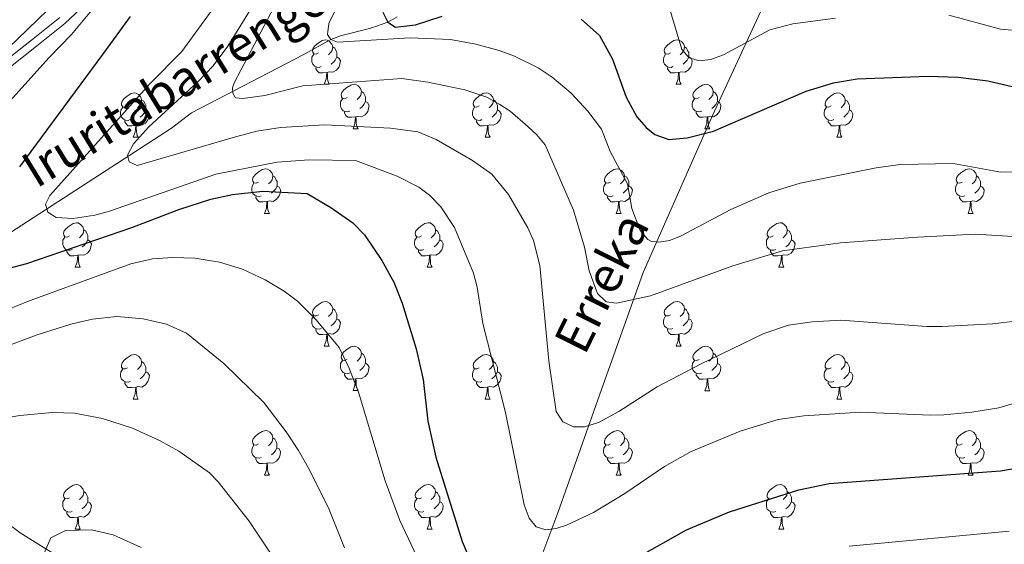
# Model space of a CAD drawing. Units: metres. Extents: x 622857 to 627366, y 4770785 to 4773837.
# Drawn here: x 623939 to 624161, y 4773094 to 4773212 of the extents above; entities that cross this region are included whole.
import ezdxf

# ---------------------------------------------------------------- set-up
doc = ezdxf.new("R2010")
doc.units = ezdxf.units.M
doc.header["$MEASUREMENT"] = 0
doc.linetypes.add('DGN Style 3', pattern=[1147.6976, 819.784, -327.9136])
for name, color, linetype, lineweight in [('Nivel 11', 7, 'Continuous', 0), ('Nivel 21', 7, 'Continuous', 0), ('Nivel 36', 7, 'Continuous', 0), ('Nivel 4', 7, 'Continuous', 0), ('Nivel 43', 7, 'Continuous', 0), ('Nivel 5', 7, 'Continuous', 0), ('Nivel 61', 7, 'Continuous', 0), ('Nivel 63', 7, 'Continuous', 0)]:
    doc.layers.add(name, color=color, linetype=linetype, lineweight=lineweight)
doc.styles.add('Style-timesi', font='timesi.shx', dxfattribs={"bigfont": 'timesibig.shx'})

msp = doc.modelspace()

# ---------------------------------------------------------------- linework, layer by layer
at = {"layer": 'Nivel 11', "color": 142, "linetype": 'DGN Style 3', "lineweight": 13}
for points in [[(624131.62, 4773246.2, 633.01), (624116.33, 4773232.76, 637.8), (624108, 4773217.66, 642.55), (624095.51, 4773190.59, 648.92), (624079.89, 4773155.2, 657.82), (624069.99, 4773127.6, 664.89), (624060.63, 4773101.06, 670), (624051.77, 4773077.63, 675.47), (624048.65, 4773062.53, 679), (624043.45, 4773041.19, 684.39), (624033.03, 4773012.56, 690.04), (624025.74, 4772990.69, 694.93), (624012.21, 4772965.71, 701.96), (624000.78, 4772950.81, 709.17), (623989.85, 4772940.4, 713.54), (623975.79, 4772925.29, 720.08), (623961.74, 4772913.84, 726.32)], [(623929.68, 4773159.33, 674.7), (623973.55, 4773187.73, 661.96), (623978, 4773191.22, 661.64), (624003.23, 4773204.29, 656.75), (624009.44, 4773207.71, 655), (624011.64, 4773208.53, 654.25), (624018.43, 4773210.24, 651.46), (624022.28, 4773211.65, 650), (624024.37, 4773212.83, 649.3)]]:
    msp.add_polyline3d(points, dxfattribs=at)
at = {"layer": 'Nivel 21', "color": 250, "linetype": 'Continuous', "lineweight": 0}
for points in [[(623934.19, 4773199.2, 682.73), (623943.05, 4773206.2, 682.2), (623949.48, 4773211.31, 681.07), (623958.02, 4773219.41, 679.12)], [(623951.35, 4773089.1, 695.26), (623939.37, 4773096.55, 693.65), (623932.11, 4773102.05, 691.84)]]:
    msp.add_polyline3d(points, dxfattribs=at)
at = {"layer": 'Nivel 21', "color": 250, "linetype": 'DGN Style 3', "lineweight": 0}
msp.add_polyline3d([(623933.04, 4773200.52, 682.73), (623941.96, 4773207.57, 682.2), (623948.33, 4773212.64, 681.07)], dxfattribs=at)
at = {"layer": 'Nivel 36', "color": 92, "linetype": 'Continuous', "lineweight": 0}
for p, q in [((624007.97, 4773197.61), (624009.1, 4773197.61)), ((624087.3, 4773197.61), (624088.43, 4773197.61)), ((624014.45, 4773187.58), (624015.57, 4773187.58)), ((624093.77, 4773187.58), (624094.9, 4773187.58)), ((623964.89, 4773185.67), (623966.02, 4773185.67)), ((624044.22, 4773185.67), (624045.35, 4773185.67)), ((624123.55, 4773185.67), (624124.67, 4773185.67)), ((623994.47, 4773168.53), (623995.59, 4773168.53)), ((624073.8, 4773168.53), (624074.92, 4773168.53)), ((624153.12, 4773168.53), (624154.25, 4773168.53)), ((623951.83, 4773156.39), (623952.96, 4773156.39)), ((624031.16, 4773156.39), (624032.29, 4773156.39)), ((624110.49, 4773156.39), (624111.61, 4773156.39)), ((624007.97, 4773138.62), (624009.1, 4773138.62)), ((624087.3, 4773138.62), (624088.42, 4773138.62)), ((624014.45, 4773128.59), (624015.57, 4773128.59)), ((624093.77, 4773128.58), (624094.9, 4773128.58)), ((623964.89, 4773126.68), (623966.02, 4773126.68)), ((624044.22, 4773126.68), (624045.34, 4773126.68)), ((624123.55, 4773126.68), (624124.67, 4773126.68)), ((623994.47, 4773109.54), (623995.59, 4773109.54)), ((624073.8, 4773109.54), (624074.92, 4773109.54)), ((624153.12, 4773109.54), (624154.25, 4773109.54)), ((623951.83, 4773097.4), (623952.96, 4773097.4)), ((624031.16, 4773097.4), (624032.29, 4773097.4)), ((624110.49, 4773097.4), (624111.61, 4773097.4))]:
    msp.add_line(p, q, dxfattribs=at)
at = {"layer": 'Nivel 36', "color": 92, "linetype": 'Continuous', "lineweight": 0, "flags": 128}
for points in [[(624006.67, 4773204.67), (624006.14, 4773204.41), (624005.61, 4773204.46), (624005.35, 4773204.83), (624005.29, 4773205.26), (624005.45, 4773205.78), (624005.93, 4773206.37), (624006.57, 4773206.9), (624007.47, 4773207.49), (624008.21, 4773207.65), (624008.64, 4773207.59), (624009.17, 4773207.28), (624009.7, 4773206.69), (624009.86, 4773206.05), (624009.75, 4773205.2), (624009.32, 4773204.67), (624008.9, 4773204.25)], [(624086, 4773204.67), (624085.47, 4773204.41), (624084.94, 4773204.46), (624084.67, 4773204.83), (624084.62, 4773205.26), (624084.78, 4773205.78), (624085.26, 4773206.37), (624085.89, 4773206.9), (624086.79, 4773207.49), (624087.54, 4773207.65), (624087.97, 4773207.59), (624088.49, 4773207.28), (624089.03, 4773206.69), (624089.19, 4773206.05), (624089.07, 4773205.2), (624088.65, 4773204.67), (624088.23, 4773204.25)], [(624007.26, 4773201.59), (624006.83, 4773201.43), (624006.25, 4773201.49), (624005.77, 4773201.7), (624005.35, 4773202.13), (624005.13, 4773202.71), (624005.13, 4773203.13), (624005.19, 4773203.72), (624005.61, 4773204.41)], [(624009.86, 4773206.05), (624010.33, 4773205.74), (624010.65, 4773205.1), (624010.81, 4773204.78), (624010.81, 4773204.2), (624010.81, 4773203.77), (624010.44, 4773203.08), (624010.02, 4773202.6), (624009.54, 4773202.18)], [(624086.59, 4773201.59), (624086.16, 4773201.43), (624085.57, 4773201.49), (624085.1, 4773201.7), (624084.67, 4773202.13), (624084.46, 4773202.71), (624084.46, 4773203.13), (624084.51, 4773203.72), (624084.94, 4773204.41)], [(624089.19, 4773206.05), (624089.66, 4773205.74), (624089.97, 4773205.1), (624090.13, 4773204.78), (624090.13, 4773204.2), (624090.13, 4773203.77), (624089.77, 4773203.08), (624089.35, 4773202.6), (624088.87, 4773202.18)], [(624010.81, 4773203.77), (624011.26, 4773203.52), (624011.61, 4773202.91), (624011.5, 4773202.18), (624011.29, 4773201.54), (624010.7, 4773200.8), (624009.91, 4773200.32), (624009.06, 4773200.43), (624008.63, 4773200.3)], [(624090.13, 4773203.77), (624090.59, 4773203.52), (624090.93, 4773202.91), (624090.83, 4773202.18), (624090.61, 4773201.54), (624090.03, 4773200.8), (624089.23, 4773200.32), (624088.39, 4773200.43), (624087.95, 4773200.3)], [(624008.52, 4773200.3), (624007.63, 4773200.21), (624006.78, 4773200.21), (624006.36, 4773200.64), (624006.04, 4773201.12), (624006.04, 4773201.43)], [(624007.97, 4773197.61), (624008.41, 4773198.77), (624008.52, 4773200.3), (624008.63, 4773200.3), (624008.66, 4773199.71), (624008.7, 4773199.03), (624008.77, 4773198.41), (624008.88, 4773198.01), (624009.1, 4773197.61)], [(624087.85, 4773200.3), (624086.95, 4773200.21), (624086.11, 4773200.21), (624085.69, 4773200.64), (624085.37, 4773201.12), (624085.37, 4773201.43)], [(624087.3, 4773197.61), (624087.73, 4773198.77), (624087.85, 4773200.3), (624087.95, 4773200.3), (624087.99, 4773199.71), (624088.03, 4773199.03), (624088.09, 4773198.41), (624088.21, 4773198.01), (624088.43, 4773197.61)], [(624013.15, 4773194.64), (624012.62, 4773194.37), (624012.09, 4773194.43), (624011.82, 4773194.8), (624011.77, 4773195.22), (624011.93, 4773195.74), (624012.41, 4773196.34), (624013.04, 4773196.87), (624013.94, 4773197.45), (624014.69, 4773197.61), (624015.11, 4773197.56), (624015.64, 4773197.24), (624016.17, 4773196.66), (624016.33, 4773196.02), (624016.22, 4773195.17), (624015.8, 4773194.64), (624015.38, 4773194.21)], [(624092.47, 4773194.64), (624091.95, 4773194.37), (624091.41, 4773194.43), (624091.15, 4773194.8), (624091.09, 4773195.22), (624091.25, 4773195.74), (624091.73, 4773196.34), (624092.37, 4773196.87), (624093.27, 4773197.45), (624094.01, 4773197.61), (624094.44, 4773197.56), (624094.97, 4773197.24), (624095.5, 4773196.66), (624095.66, 4773196.02), (624095.55, 4773195.17), (624095.13, 4773194.64), (624094.71, 4773194.21)], [(623963.59, 4773192.73), (623963.06, 4773192.47), (623962.53, 4773192.52), (623962.27, 4773192.89), (623962.21, 4773193.32), (623962.37, 4773193.84), (623962.85, 4773194.43), (623963.49, 4773194.96), (623964.39, 4773195.55), (623965.13, 4773195.71), (623965.56, 4773195.65), (623966.09, 4773195.34), (623966.62, 4773194.75), (623966.78, 4773194.11), (623966.67, 4773193.26), (623966.24, 4773192.73), (623965.82, 4773192.31)], [(624016.33, 4773196.02), (624016.81, 4773195.7), (624017.12, 4773195.06), (624017.28, 4773194.74), (624017.28, 4773194.16), (624017.28, 4773193.74), (624016.91, 4773193.05), (624016.49, 4773192.57), (624016.01, 4773192.15)], [(624042.92, 4773192.73), (624042.39, 4773192.47), (624041.86, 4773192.52), (624041.59, 4773192.89), (624041.54, 4773193.32), (624041.7, 4773193.84), (624042.18, 4773194.43), (624042.81, 4773194.96), (624043.71, 4773195.55), (624044.46, 4773195.71), (624044.89, 4773195.65), (624045.41, 4773195.34), (624045.95, 4773194.75), (624046.11, 4773194.11), (624045.99, 4773193.26), (624045.57, 4773192.73), (624045.15, 4773192.31)], [(624095.66, 4773196.02), (624096.13, 4773195.7), (624096.45, 4773195.06), (624096.61, 4773194.74), (624096.61, 4773194.16), (624096.61, 4773193.74), (624096.24, 4773193.05), (624095.82, 4773192.57), (624095.34, 4773192.15)], [(624122.25, 4773192.73), (624121.72, 4773192.47), (624121.19, 4773192.52), (624120.92, 4773192.89), (624120.87, 4773193.32), (624121.03, 4773193.84), (624121.51, 4773194.43), (624122.14, 4773194.96), (624123.04, 4773195.55), (624123.79, 4773195.71), (624124.21, 4773195.65), (624124.74, 4773195.34), (624125.27, 4773194.75), (624125.43, 4773194.11), (624125.32, 4773193.26), (624124.9, 4773192.73), (624124.48, 4773192.31)], [(623966.78, 4773194.11), (623967.25, 4773193.8), (623967.57, 4773193.16), (623967.73, 4773192.84), (623967.73, 4773192.26), (623967.73, 4773191.83), (623967.36, 4773191.14), (623966.94, 4773190.66), (623966.46, 4773190.24)], [(624013.73, 4773191.56), (624013.31, 4773191.4), (624012.72, 4773191.46), (624012.25, 4773191.67), (624011.82, 4773192.09), (624011.61, 4773192.68), (624011.61, 4773193.1), (624011.66, 4773193.68), (624012.09, 4773194.37)], [(624017.28, 4773193.74), (624017.74, 4773193.49), (624018.08, 4773192.87), (624017.97, 4773192.15), (624017.76, 4773191.51), (624017.18, 4773190.77), (624016.38, 4773190.29), (624015.53, 4773190.39), (624015.1, 4773190.26)], [(624046.11, 4773194.11), (624046.58, 4773193.8), (624046.89, 4773193.16), (624047.05, 4773192.84), (624047.05, 4773192.26), (624047.05, 4773191.83), (624046.69, 4773191.14), (624046.27, 4773190.66), (624045.79, 4773190.24)], [(624093.06, 4773191.56), (624092.63, 4773191.4), (624092.05, 4773191.46), (624091.57, 4773191.67), (624091.15, 4773192.09), (624090.93, 4773192.68), (624090.93, 4773193.1), (624090.99, 4773193.68), (624091.41, 4773194.37)], [(624096.61, 4773193.74), (624097.07, 4773193.49), (624097.41, 4773192.87), (624097.3, 4773192.15), (624097.09, 4773191.51), (624096.51, 4773190.77), (624095.71, 4773190.29), (624094.86, 4773190.39), (624094.43, 4773190.26)], [(624125.43, 4773194.11), (624125.91, 4773193.8), (624126.22, 4773193.16), (624126.38, 4773192.84), (624126.38, 4773192.26), (624126.38, 4773191.83), (624126.01, 4773191.14), (624125.59, 4773190.66), (624125.11, 4773190.24)], [(623964.18, 4773189.65), (623963.75, 4773189.49), (623963.17, 4773189.55), (623962.69, 4773189.76), (623962.27, 4773190.19), (623962.05, 4773190.77), (623962.05, 4773191.19), (623962.11, 4773191.78), (623962.53, 4773192.47)], [(623967.73, 4773191.83), (623968.18, 4773191.58), (623968.53, 4773190.97), (623968.42, 4773190.24), (623968.21, 4773189.6), (623967.62, 4773188.86), (623966.83, 4773188.38), (623965.98, 4773188.49), (623965.55, 4773188.36)], [(624014.99, 4773190.26), (624014.1, 4773190.18), (624013.26, 4773190.18), (624012.83, 4773190.61), (624012.51, 4773191.08), (624012.51, 4773191.4)], [(624043.51, 4773189.65), (624043.08, 4773189.49), (624042.49, 4773189.55), (624042.02, 4773189.76), (624041.59, 4773190.19), (624041.38, 4773190.77), (624041.38, 4773191.19), (624041.43, 4773191.78), (624041.86, 4773192.47)], [(624047.05, 4773191.83), (624047.51, 4773191.58), (624047.85, 4773190.97), (624047.75, 4773190.24), (624047.53, 4773189.6), (624046.95, 4773188.86), (624046.15, 4773188.38), (624045.31, 4773188.49), (624044.87, 4773188.36)], [(624094.32, 4773190.26), (624093.43, 4773190.18), (624092.59, 4773190.18), (624092.16, 4773190.61), (624091.84, 4773191.08), (624091.84, 4773191.4)], [(624122.83, 4773189.65), (624122.41, 4773189.49), (624121.82, 4773189.55), (624121.35, 4773189.76), (624120.92, 4773190.19), (624120.71, 4773190.77), (624120.71, 4773191.19), (624120.76, 4773191.78), (624121.19, 4773192.47)], [(624126.38, 4773191.83), (624126.84, 4773191.58), (624127.18, 4773190.97), (624127.07, 4773190.24), (624126.86, 4773189.6), (624126.28, 4773188.86), (624125.48, 4773188.38), (624124.63, 4773188.49), (624124.2, 4773188.36)], [(623965.44, 4773188.36), (623964.55, 4773188.27), (623963.7, 4773188.27), (623963.28, 4773188.7), (623962.96, 4773189.18), (623962.96, 4773189.49)], [(624014.45, 4773187.58), (624014.88, 4773188.74), (624014.99, 4773190.26), (624015.1, 4773190.26), (624015.14, 4773189.68), (624015.17, 4773188.99), (624015.24, 4773188.38), (624015.36, 4773187.98), (624015.57, 4773187.58)], [(624044.77, 4773188.36), (624043.87, 4773188.27), (624043.03, 4773188.27), (624042.61, 4773188.7), (624042.29, 4773189.18), (624042.29, 4773189.49)], [(624093.77, 4773187.58), (624094.21, 4773188.74), (624094.32, 4773190.26), (624094.43, 4773190.26), (624094.47, 4773189.68), (624094.5, 4773188.99), (624094.57, 4773188.38), (624094.69, 4773187.98), (624094.9, 4773187.58)], [(624124.09, 4773188.36), (624123.2, 4773188.27), (624122.36, 4773188.27), (624121.93, 4773188.7), (624121.61, 4773189.18), (624121.61, 4773189.49)], [(623964.89, 4773185.67), (623965.33, 4773186.83), (623965.44, 4773188.36), (623965.55, 4773188.36), (623965.58, 4773187.77), (623965.62, 4773187.09), (623965.69, 4773186.47), (623965.8, 4773186.07), (623966.02, 4773185.67)], [(624044.22, 4773185.67), (624044.65, 4773186.83), (624044.77, 4773188.36), (624044.87, 4773188.36), (624044.91, 4773187.77), (624044.95, 4773187.09), (624045.01, 4773186.47), (624045.13, 4773186.07), (624045.35, 4773185.67)], [(624123.55, 4773185.67), (624123.98, 4773186.83), (624124.09, 4773188.36), (624124.2, 4773188.36), (624124.24, 4773187.77), (624124.27, 4773187.09), (624124.34, 4773186.47), (624124.46, 4773186.07), (624124.67, 4773185.67)], [(623993.17, 4773175.59), (623992.64, 4773175.32), (623992.11, 4773175.38), (623991.85, 4773175.75), (623991.79, 4773176.18), (623991.95, 4773176.7), (623992.43, 4773177.29), (623993.07, 4773177.82), (623993.97, 4773178.4), (623994.71, 4773178.56), (623995.13, 4773178.51), (623995.67, 4773178.2), (623996.19, 4773177.61), (623996.35, 4773176.97), (623996.25, 4773176.12), (623995.82, 4773175.59), (623995.4, 4773175.16)], [(624072.5, 4773175.59), (624071.97, 4773175.32), (624071.44, 4773175.38), (624071.17, 4773175.75), (624071.12, 4773176.18), (624071.28, 4773176.7), (624071.76, 4773177.29), (624072.39, 4773177.82), (624073.29, 4773178.4), (624074.04, 4773178.56), (624074.46, 4773178.51), (624074.99, 4773178.2), (624075.52, 4773177.61), (624075.68, 4773176.97), (624075.57, 4773176.12), (624075.15, 4773175.59), (624074.73, 4773175.16)], [(624151.82, 4773175.59), (624151.29, 4773175.32), (624150.76, 4773175.38), (624150.5, 4773175.75), (624150.44, 4773176.17), (624150.6, 4773176.69), (624151.08, 4773177.29), (624151.72, 4773177.82), (624152.62, 4773178.4), (624153.36, 4773178.56), (624153.79, 4773178.51), (624154.32, 4773178.19), (624154.85, 4773177.61), (624155.01, 4773176.97), (624154.9, 4773176.12), (624154.47, 4773175.59), (624154.05, 4773175.16)], [(623993.75, 4773172.51), (623993.33, 4773172.35), (623992.75, 4773172.41), (623992.27, 4773172.62), (623991.85, 4773173.04), (623991.63, 4773173.63), (623991.63, 4773174.05), (623991.69, 4773174.64), (623992.11, 4773175.32)], [(623996.35, 4773176.97), (623996.83, 4773176.66), (623997.15, 4773176.02), (623997.31, 4773175.7), (623997.31, 4773175.12), (623997.31, 4773174.69), (623996.93, 4773174), (623996.51, 4773173.52), (623996.03, 4773173.1)], [(624073.08, 4773172.51), (624072.66, 4773172.35), (624072.07, 4773172.41), (624071.6, 4773172.62), (624071.17, 4773173.04), (624070.96, 4773173.63), (624070.96, 4773174.05), (624071.01, 4773174.64), (624071.44, 4773175.32)], [(624075.68, 4773176.97), (624076.16, 4773176.66), (624076.47, 4773176.01), (624076.63, 4773175.69), (624076.63, 4773175.11), (624076.63, 4773174.69), (624076.26, 4773174), (624075.84, 4773173.52), (624075.36, 4773173.1)], [(624152.41, 4773172.51), (624151.98, 4773172.35), (624151.4, 4773172.41), (624150.92, 4773172.62), (624150.5, 4773173.04), (624150.28, 4773173.63), (624150.28, 4773174.05), (624150.34, 4773174.63), (624150.76, 4773175.32)], [(624155.01, 4773176.97), (624155.48, 4773176.65), (624155.8, 4773176.01), (624155.96, 4773175.69), (624155.96, 4773175.11), (624155.96, 4773174.69), (624155.59, 4773174), (624155.17, 4773173.52), (624154.69, 4773173.1)], [(623997.31, 4773174.69), (623997.76, 4773174.44), (623998.11, 4773173.82), (623997.99, 4773173.1), (623997.79, 4773172.46), (623997.2, 4773171.72), (623996.41, 4773171.24), (623995.55, 4773171.34), (623995.13, 4773171.22)], [(624076.63, 4773174.69), (624077.09, 4773174.44), (624077.43, 4773173.82), (624077.32, 4773173.1), (624077.11, 4773172.46), (624076.53, 4773171.72), (624075.73, 4773171.24), (624074.88, 4773171.34), (624074.45, 4773171.22)], [(624155.96, 4773174.69), (624156.41, 4773174.44), (624156.76, 4773173.82), (624156.65, 4773173.1), (624156.44, 4773172.46), (624155.85, 4773171.72), (624155.06, 4773171.24), (624154.21, 4773171.34), (624153.78, 4773171.21)], [(623995.01, 4773171.22), (623994.13, 4773171.13), (623993.28, 4773171.13), (623992.85, 4773171.56), (623992.53, 4773172.04), (623992.53, 4773172.35)], [(623994.47, 4773168.53), (623994.91, 4773169.69), (623995.01, 4773171.22), (623995.13, 4773171.22), (623995.16, 4773170.63), (623995.19, 4773169.94), (623995.27, 4773169.33), (623995.38, 4773168.93), (623995.59, 4773168.53)], [(624074.34, 4773171.22), (624073.45, 4773171.13), (624072.61, 4773171.13), (624072.18, 4773171.56), (624071.86, 4773172.04), (624071.86, 4773172.35)], [(624073.8, 4773168.53), (624074.23, 4773169.69), (624074.34, 4773171.22), (624074.45, 4773171.22), (624074.49, 4773170.63), (624074.52, 4773169.94), (624074.59, 4773169.33), (624074.71, 4773168.93), (624074.92, 4773168.53)], [(624153.67, 4773171.21), (624152.78, 4773171.13), (624151.93, 4773171.13), (624151.51, 4773171.56), (624151.19, 4773172.03), (624151.19, 4773172.35)], [(624153.12, 4773168.53), (624153.56, 4773169.69), (624153.67, 4773171.21), (624153.78, 4773171.21), (624153.81, 4773170.63), (624153.85, 4773169.94), (624153.92, 4773169.33), (624154.03, 4773168.93), (624154.25, 4773168.53)], [(623950.53, 4773163.45), (623950, 4773163.19), (623949.47, 4773163.24), (623949.21, 4773163.61), (623949.15, 4773164.04), (623949.31, 4773164.56), (623949.79, 4773165.15), (623950.43, 4773165.68), (623951.33, 4773166.27), (623952.07, 4773166.43), (623952.5, 4773166.37), (623953.03, 4773166.06), (623953.56, 4773165.47), (623953.72, 4773164.83), (623953.61, 4773163.98), (623953.18, 4773163.45), (623952.76, 4773163.03)], [(624029.86, 4773163.45), (624029.33, 4773163.18), (624028.8, 4773163.24), (624028.54, 4773163.61), (624028.48, 4773164.04), (624028.64, 4773164.56), (624029.12, 4773165.15), (624029.76, 4773165.68), (624030.66, 4773166.26), (624031.4, 4773166.42), (624031.83, 4773166.37), (624032.36, 4773166.06), (624032.89, 4773165.47), (624033.05, 4773164.83), (624032.94, 4773163.98), (624032.51, 4773163.45), (624032.09, 4773163.02)], [(624109.19, 4773163.45), (624108.66, 4773163.18), (624108.13, 4773163.24), (624107.86, 4773163.61), (624107.81, 4773164.03), (624107.97, 4773164.55), (624108.45, 4773165.15), (624109.08, 4773165.68), (624109.98, 4773166.26), (624110.73, 4773166.42), (624111.15, 4773166.37), (624111.68, 4773166.05), (624112.21, 4773165.47), (624112.37, 4773164.83), (624112.26, 4773163.98), (624111.84, 4773163.45), (624111.42, 4773163.02)], [(623953.72, 4773164.83), (623954.19, 4773164.52), (623954.51, 4773163.88), (623954.67, 4773163.56), (623954.67, 4773162.98), (623954.67, 4773162.55), (623954.3, 4773161.86), (623953.88, 4773161.38), (623953.4, 4773160.96)], [(624033.05, 4773164.83), (624033.52, 4773164.52), (624033.84, 4773163.88), (624034, 4773163.56), (624034, 4773162.98), (624034, 4773162.55), (624033.63, 4773161.86), (624033.21, 4773161.38), (624032.73, 4773160.96)], [(624112.37, 4773164.83), (624112.85, 4773164.51), (624113.16, 4773163.87), (624113.32, 4773163.55), (624113.32, 4773162.97), (624113.32, 4773162.55), (624112.95, 4773161.86), (624112.53, 4773161.38), (624112.05, 4773160.96)], [(623951.12, 4773160.37), (623950.69, 4773160.21), (623950.11, 4773160.27), (623949.63, 4773160.48), (623949.21, 4773160.91), (623948.99, 4773161.49), (623948.99, 4773161.91), (623949.05, 4773162.5), (623949.47, 4773163.19)], [(623954.67, 4773162.55), (623955.12, 4773162.3), (623955.47, 4773161.69), (623955.36, 4773160.96), (623955.15, 4773160.32), (623954.56, 4773159.58), (623953.77, 4773159.1), (623952.92, 4773159.21), (623952.49, 4773159.08)], [(624030.45, 4773160.37), (624030.02, 4773160.21), (624029.44, 4773160.27), (624028.96, 4773160.48), (624028.54, 4773160.9), (624028.32, 4773161.49), (624028.32, 4773161.91), (624028.38, 4773162.5), (624028.8, 4773163.18)], [(624034, 4773162.55), (624034.45, 4773162.3), (624034.8, 4773161.68), (624034.69, 4773160.96), (624034.48, 4773160.32), (624033.89, 4773159.58), (624033.1, 4773159.1), (624032.25, 4773159.2), (624031.82, 4773159.08)], [(624109.77, 4773160.37), (624109.35, 4773160.21), (624108.76, 4773160.27), (624108.29, 4773160.48), (624107.86, 4773160.9), (624107.65, 4773161.49), (624107.65, 4773161.91), (624107.7, 4773162.49), (624108.13, 4773163.18)], [(624113.32, 4773162.55), (624113.78, 4773162.3), (624114.12, 4773161.68), (624114.01, 4773160.96), (624113.8, 4773160.32), (624113.22, 4773159.58), (624112.42, 4773159.1), (624111.57, 4773159.2), (624111.14, 4773159.07)], [(623952.38, 4773159.08), (623951.49, 4773158.99), (623950.64, 4773158.99), (623950.22, 4773159.42), (623949.9, 4773159.9), (623949.9, 4773160.21)], [(624031.71, 4773159.08), (624030.82, 4773158.99), (624029.97, 4773158.99), (624029.55, 4773159.42), (624029.23, 4773159.9), (624029.23, 4773160.21)], [(624111.03, 4773159.07), (624110.14, 4773158.99), (624109.3, 4773158.99), (624108.87, 4773159.42), (624108.55, 4773159.89), (624108.55, 4773160.21)], [(623951.83, 4773156.39), (623952.27, 4773157.55), (623952.38, 4773159.08), (623952.49, 4773159.08), (623952.52, 4773158.49), (623952.56, 4773157.81), (623952.63, 4773157.19), (623952.74, 4773156.79), (623952.96, 4773156.39)], [(624031.16, 4773156.39), (624031.6, 4773157.55), (624031.71, 4773159.08), (624031.82, 4773159.08), (624031.85, 4773158.49), (624031.89, 4773157.8), (624031.95, 4773157.19), (624032.07, 4773156.79), (624032.29, 4773156.39)], [(624110.49, 4773156.39), (624110.92, 4773157.55), (624111.03, 4773159.07), (624111.14, 4773159.07), (624111.18, 4773158.49), (624111.21, 4773157.8), (624111.28, 4773157.19), (624111.4, 4773156.79), (624111.61, 4773156.39)], [(624006.67, 4773145.68), (624006.14, 4773145.42), (624005.61, 4773145.47), (624005.35, 4773145.84), (624005.29, 4773146.27), (624005.45, 4773146.79), (624005.93, 4773147.38), (624006.57, 4773147.91), (624007.47, 4773148.5), (624008.21, 4773148.66), (624008.64, 4773148.6), (624009.17, 4773148.29), (624009.7, 4773147.7), (624009.86, 4773147.06), (624009.75, 4773146.21), (624009.32, 4773145.68), (624008.9, 4773145.26)], [(624086, 4773145.68), (624085.47, 4773145.42), (624084.94, 4773145.47), (624084.67, 4773145.84), (624084.62, 4773146.26), (624084.78, 4773146.78), (624085.26, 4773147.38), (624085.89, 4773147.91), (624086.79, 4773148.5), (624087.54, 4773148.66), (624087.97, 4773148.6), (624088.49, 4773148.28), (624089.03, 4773147.7), (624089.19, 4773147.06), (624089.07, 4773146.21), (624088.65, 4773145.68), (624088.23, 4773145.26)], [(624009.86, 4773147.06), (624010.33, 4773146.75), (624010.65, 4773146.11), (624010.81, 4773145.79), (624010.81, 4773145.21), (624010.81, 4773144.78), (624010.44, 4773144.09), (624010.02, 4773143.61), (624009.54, 4773143.19)], [(624089.19, 4773147.06), (624089.66, 4773146.74), (624089.97, 4773146.1), (624090.13, 4773145.78), (624090.13, 4773145.2), (624090.13, 4773144.78), (624089.77, 4773144.09), (624089.35, 4773143.61), (624088.87, 4773143.19)], [(624007.26, 4773142.6), (624006.83, 4773142.44), (624006.25, 4773142.5), (624005.77, 4773142.71), (624005.35, 4773143.14), (624005.13, 4773143.72), (624005.13, 4773144.14), (624005.19, 4773144.73), (624005.61, 4773145.42)], [(624010.81, 4773144.78), (624011.26, 4773144.53), (624011.61, 4773143.92), (624011.5, 4773143.19), (624011.29, 4773142.55), (624010.7, 4773141.81), (624009.91, 4773141.33), (624009.06, 4773141.44), (624008.63, 4773141.31)], [(624086.58, 4773142.6), (624086.16, 4773142.44), (624085.57, 4773142.5), (624085.1, 4773142.71), (624084.67, 4773143.14), (624084.46, 4773143.72), (624084.46, 4773144.14), (624084.51, 4773144.72), (624084.94, 4773145.42)], [(624090.13, 4773144.78), (624090.59, 4773144.53), (624090.93, 4773143.92), (624090.83, 4773143.19), (624090.61, 4773142.55), (624090.03, 4773141.81), (624089.23, 4773141.33), (624088.38, 4773141.44), (624087.95, 4773141.3)], [(624008.52, 4773141.31), (624007.63, 4773141.22), (624006.78, 4773141.22), (624006.36, 4773141.65), (624006.04, 4773142.13), (624006.04, 4773142.44)], [(624087.84, 4773141.3), (624086.95, 4773141.22), (624086.11, 4773141.22), (624085.68, 4773141.65), (624085.36, 4773142.12), (624085.36, 4773142.44)], [(624007.97, 4773138.62), (624008.41, 4773139.78), (624008.52, 4773141.31), (624008.63, 4773141.31), (624008.66, 4773140.72), (624008.7, 4773140.04), (624008.77, 4773139.42), (624008.88, 4773139.02), (624009.1, 4773138.62)], [(624087.3, 4773138.62), (624087.73, 4773139.78), (624087.84, 4773141.3), (624087.95, 4773141.3), (624087.99, 4773140.72), (624088.02, 4773140.04), (624088.09, 4773139.42), (624088.21, 4773139.02), (624088.42, 4773138.62)], [(624013.15, 4773135.65), (624012.62, 4773135.38), (624012.09, 4773135.44), (624011.82, 4773135.81), (624011.77, 4773136.23), (624011.93, 4773136.75), (624012.41, 4773137.35), (624013.04, 4773137.88), (624013.94, 4773138.46), (624014.69, 4773138.62), (624015.11, 4773138.57), (624015.64, 4773138.25), (624016.17, 4773137.67), (624016.33, 4773137.03), (624016.22, 4773136.18), (624015.8, 4773135.65), (624015.38, 4773135.22)], [(624092.47, 4773135.64), (624091.94, 4773135.38), (624091.41, 4773135.44), (624091.15, 4773135.8), (624091.09, 4773136.23), (624091.25, 4773136.75), (624091.73, 4773137.34), (624092.37, 4773137.88), (624093.27, 4773138.46), (624094.01, 4773138.62), (624094.44, 4773138.56), (624094.97, 4773138.25), (624095.5, 4773137.66), (624095.66, 4773137.02), (624095.55, 4773136.18), (624095.12, 4773135.64), (624094.7, 4773135.22)], [(623963.59, 4773133.74), (623963.06, 4773133.48), (623962.53, 4773133.53), (623962.27, 4773133.9), (623962.21, 4773134.33), (623962.37, 4773134.85), (623962.85, 4773135.44), (623963.49, 4773135.97), (623964.39, 4773136.56), (623965.13, 4773136.72), (623965.56, 4773136.66), (623966.09, 4773136.35), (623966.62, 4773135.76), (623966.78, 4773135.12), (623966.67, 4773134.27), (623966.24, 4773133.74), (623965.82, 4773133.32)], [(624013.73, 4773132.57), (624013.31, 4773132.41), (624012.72, 4773132.47), (624012.25, 4773132.68), (624011.82, 4773133.1), (624011.61, 4773133.69), (624011.61, 4773134.11), (624011.66, 4773134.69), (624012.09, 4773135.38)], [(624016.33, 4773137.03), (624016.81, 4773136.71), (624017.12, 4773136.07), (624017.28, 4773135.75), (624017.28, 4773135.17), (624017.28, 4773134.75), (624016.91, 4773134.06), (624016.49, 4773133.58), (624016.01, 4773133.16)], [(624042.92, 4773133.74), (624042.39, 4773133.48), (624041.86, 4773133.53), (624041.59, 4773133.9), (624041.54, 4773134.33), (624041.7, 4773134.85), (624042.18, 4773135.44), (624042.81, 4773135.97), (624043.71, 4773136.56), (624044.46, 4773136.72), (624044.88, 4773136.66), (624045.41, 4773136.35), (624045.94, 4773135.76), (624046.1, 4773135.12), (624045.99, 4773134.27), (624045.57, 4773133.74), (624045.15, 4773133.32)], [(624093.06, 4773132.56), (624092.63, 4773132.4), (624092.05, 4773132.46), (624091.57, 4773132.68), (624091.15, 4773133.1), (624090.93, 4773133.68), (624090.93, 4773134.1), (624090.99, 4773134.69), (624091.41, 4773135.38)], [(624095.66, 4773137.02), (624096.13, 4773136.71), (624096.45, 4773136.07), (624096.61, 4773135.75), (624096.61, 4773135.17), (624096.61, 4773134.74), (624096.24, 4773134.06), (624095.82, 4773133.58), (624095.34, 4773133.16)], [(624122.25, 4773133.74), (624121.72, 4773133.48), (624121.19, 4773133.53), (624120.92, 4773133.9), (624120.87, 4773134.32), (624121.03, 4773134.84), (624121.51, 4773135.44), (624122.14, 4773135.97), (624123.04, 4773136.56), (624123.79, 4773136.72), (624124.21, 4773136.66), (624124.74, 4773136.34), (624125.27, 4773135.76), (624125.43, 4773135.12), (624125.32, 4773134.27), (624124.9, 4773133.74), (624124.48, 4773133.32)], [(623964.18, 4773130.66), (623963.75, 4773130.5), (623963.17, 4773130.56), (623962.69, 4773130.77), (623962.27, 4773131.2), (623962.05, 4773131.78), (623962.05, 4773132.2), (623962.11, 4773132.79), (623962.53, 4773133.48)], [(623966.78, 4773135.12), (623967.25, 4773134.81), (623967.57, 4773134.17), (623967.73, 4773133.85), (623967.73, 4773133.27), (623967.73, 4773132.84), (623967.36, 4773132.15), (623966.94, 4773131.67), (623966.46, 4773131.25)], [(624017.28, 4773134.75), (624017.74, 4773134.5), (624018.08, 4773133.88), (624017.97, 4773133.16), (624017.76, 4773132.52), (624017.18, 4773131.78), (624016.38, 4773131.3), (624015.53, 4773131.4), (624015.1, 4773131.27)], [(624043.5, 4773130.66), (624043.08, 4773130.5), (624042.49, 4773130.56), (624042.02, 4773130.77), (624041.59, 4773131.2), (624041.38, 4773131.78), (624041.38, 4773132.2), (624041.43, 4773132.79), (624041.86, 4773133.48)], [(624046.1, 4773135.12), (624046.58, 4773134.81), (624046.89, 4773134.17), (624047.05, 4773133.85), (624047.05, 4773133.27), (624047.05, 4773132.84), (624046.68, 4773132.15), (624046.26, 4773131.67), (624045.78, 4773131.25)], [(624096.61, 4773134.74), (624097.06, 4773134.5), (624097.41, 4773133.88), (624097.3, 4773133.16), (624097.09, 4773132.52), (624096.5, 4773131.78), (624095.71, 4773131.3), (624094.86, 4773131.4), (624094.43, 4773131.27)], [(624122.83, 4773130.66), (624122.41, 4773130.5), (624121.82, 4773130.56), (624121.35, 4773130.77), (624120.92, 4773131.2), (624120.71, 4773131.78), (624120.71, 4773132.2), (624120.76, 4773132.78), (624121.19, 4773133.48)], [(624125.43, 4773135.12), (624125.91, 4773134.8), (624126.22, 4773134.16), (624126.38, 4773133.84), (624126.38, 4773133.26), (624126.38, 4773132.84), (624126.01, 4773132.15), (624125.59, 4773131.67), (624125.11, 4773131.25)], [(623967.73, 4773132.84), (623968.18, 4773132.59), (623968.53, 4773131.98), (623968.42, 4773131.25), (623968.21, 4773130.61), (623967.62, 4773129.87), (623966.83, 4773129.39), (623965.98, 4773129.5), (623965.55, 4773129.37)], [(624014.99, 4773131.27), (624014.1, 4773131.19), (624013.26, 4773131.19), (624012.83, 4773131.62), (624012.51, 4773132.09), (624012.51, 4773132.41)], [(624014.45, 4773128.59), (624014.88, 4773129.75), (624014.99, 4773131.27), (624015.1, 4773131.27), (624015.14, 4773130.69), (624015.17, 4773130), (624015.24, 4773129.39), (624015.36, 4773128.99), (624015.57, 4773128.59)], [(624047.05, 4773132.84), (624047.51, 4773132.59), (624047.85, 4773131.98), (624047.74, 4773131.25), (624047.53, 4773130.61), (624046.95, 4773129.87), (624046.15, 4773129.39), (624045.3, 4773129.5), (624044.87, 4773129.37)], [(624094.32, 4773131.27), (624093.43, 4773131.18), (624092.58, 4773131.18), (624092.16, 4773131.62), (624091.84, 4773132.09), (624091.84, 4773132.4)], [(624093.77, 4773128.58), (624094.21, 4773129.74), (624094.32, 4773131.27), (624094.43, 4773131.27), (624094.46, 4773130.68), (624094.5, 4773130), (624094.57, 4773129.38), (624094.68, 4773128.98), (624094.9, 4773128.58)], [(624126.38, 4773132.84), (624126.84, 4773132.59), (624127.18, 4773131.98), (624127.07, 4773131.25), (624126.86, 4773130.61), (624126.28, 4773129.87), (624125.48, 4773129.39), (624124.63, 4773129.5), (624124.2, 4773129.36)], [(623965.44, 4773129.37), (623964.55, 4773129.28), (623963.7, 4773129.28), (623963.28, 4773129.71), (623962.96, 4773130.19), (623962.96, 4773130.5)], [(623964.89, 4773126.68), (623965.33, 4773127.84), (623965.44, 4773129.37), (623965.55, 4773129.37), (623965.58, 4773128.78), (623965.62, 4773128.1), (623965.69, 4773127.48), (623965.8, 4773127.08), (623966.02, 4773126.68)], [(624044.76, 4773129.37), (624043.87, 4773129.28), (624043.03, 4773129.28), (624042.6, 4773129.71), (624042.28, 4773130.19), (624042.28, 4773130.5)], [(624044.22, 4773126.68), (624044.65, 4773127.84), (624044.76, 4773129.37), (624044.87, 4773129.37), (624044.91, 4773128.78), (624044.94, 4773128.1), (624045.01, 4773127.48), (624045.13, 4773127.08), (624045.34, 4773126.68)], [(624124.09, 4773129.36), (624123.2, 4773129.28), (624122.36, 4773129.28), (624121.93, 4773129.71), (624121.61, 4773130.18), (624121.61, 4773130.5)], [(624123.55, 4773126.68), (624123.98, 4773127.84), (624124.09, 4773129.36), (624124.2, 4773129.36), (624124.24, 4773128.78), (624124.27, 4773128.1), (624124.34, 4773127.48), (624124.46, 4773127.08), (624124.67, 4773126.68)], [(623993.17, 4773116.6), (623992.64, 4773116.33), (623992.11, 4773116.39), (623991.84, 4773116.76), (623991.79, 4773117.18), (623991.95, 4773117.7), (623992.43, 4773118.3), (623993.06, 4773118.83), (623993.96, 4773119.41), (623994.71, 4773119.57), (623995.13, 4773119.52), (623995.66, 4773119.2), (623996.19, 4773118.62), (623996.35, 4773117.98), (623996.24, 4773117.13), (623995.82, 4773116.6), (623995.4, 4773116.17)], [(623996.35, 4773117.98), (623996.83, 4773117.66), (623997.14, 4773117.02), (623997.3, 4773116.7), (623997.3, 4773116.12), (623997.3, 4773115.7), (623996.93, 4773115.01), (623996.51, 4773114.53), (623996.03, 4773114.11)], [(624072.5, 4773116.6), (624071.97, 4773116.33), (624071.44, 4773116.39), (624071.17, 4773116.76), (624071.12, 4773117.18), (624071.28, 4773117.7), (624071.76, 4773118.3), (624072.39, 4773118.83), (624073.29, 4773119.41), (624074.04, 4773119.57), (624074.46, 4773119.52), (624074.99, 4773119.2), (624075.52, 4773118.62), (624075.68, 4773117.98), (624075.57, 4773117.13), (624075.15, 4773116.6), (624074.73, 4773116.17)], [(624075.68, 4773117.98), (624076.16, 4773117.66), (624076.47, 4773117.02), (624076.63, 4773116.7), (624076.63, 4773116.12), (624076.63, 4773115.7), (624076.26, 4773115.01), (624075.84, 4773114.53), (624075.36, 4773114.11)], [(624151.82, 4773116.6), (624151.29, 4773116.33), (624150.76, 4773116.39), (624150.5, 4773116.76), (624150.44, 4773117.18), (624150.6, 4773117.7), (624151.08, 4773118.3), (624151.72, 4773118.83), (624152.62, 4773119.41), (624153.36, 4773119.57), (624153.79, 4773119.52), (624154.32, 4773119.2), (624154.85, 4773118.62), (624155.01, 4773117.98), (624154.9, 4773117.13), (624154.47, 4773116.6), (624154.05, 4773116.17)], [(624155.01, 4773117.98), (624155.48, 4773117.66), (624155.8, 4773117.02), (624155.96, 4773116.7), (624155.96, 4773116.12), (624155.96, 4773115.7), (624155.59, 4773115.01), (624155.17, 4773114.53), (624154.69, 4773114.11)], [(623993.75, 4773113.52), (623993.33, 4773113.36), (623992.74, 4773113.42), (623992.27, 4773113.63), (623991.84, 4773114.05), (623991.63, 4773114.64), (623991.63, 4773115.06), (623991.68, 4773115.64), (623992.11, 4773116.33)], [(623997.3, 4773115.7), (623997.76, 4773115.45), (623998.1, 4773114.83), (623997.99, 4773114.11), (623997.78, 4773113.47), (623997.2, 4773112.73), (623996.4, 4773112.25), (623995.55, 4773112.35), (623995.12, 4773112.22)], [(624073.08, 4773113.52), (624072.66, 4773113.36), (624072.07, 4773113.42), (624071.6, 4773113.63), (624071.17, 4773114.05), (624070.96, 4773114.64), (624070.96, 4773115.06), (624071.01, 4773115.64), (624071.44, 4773116.33)], [(624076.63, 4773115.7), (624077.09, 4773115.45), (624077.43, 4773114.83), (624077.32, 4773114.11), (624077.11, 4773113.47), (624076.53, 4773112.73), (624075.73, 4773112.25), (624074.88, 4773112.35), (624074.45, 4773112.22)], [(624152.41, 4773113.52), (624151.98, 4773113.36), (624151.4, 4773113.42), (624150.92, 4773113.63), (624150.5, 4773114.05), (624150.28, 4773114.64), (624150.28, 4773115.06), (624150.34, 4773115.64), (624150.76, 4773116.33)], [(624155.96, 4773115.7), (624156.41, 4773115.45), (624156.76, 4773114.83), (624156.65, 4773114.11), (624156.44, 4773113.47), (624155.85, 4773112.73), (624155.06, 4773112.25), (624154.21, 4773112.35), (624153.78, 4773112.22)], [(623995.01, 4773112.22), (623994.12, 4773112.14), (623993.28, 4773112.14), (623992.85, 4773112.57), (623992.53, 4773113.04), (623992.53, 4773113.36)], [(624074.34, 4773112.22), (624073.45, 4773112.14), (624072.61, 4773112.14), (624072.18, 4773112.57), (624071.86, 4773113.04), (624071.86, 4773113.36)], [(624153.67, 4773112.22), (624152.78, 4773112.14), (624151.93, 4773112.14), (624151.51, 4773112.57), (624151.19, 4773113.04), (624151.19, 4773113.36)], [(623994.47, 4773109.54), (623994.9, 4773110.7), (623995.01, 4773112.22), (623995.12, 4773112.22), (623995.16, 4773111.64), (623995.19, 4773110.95), (623995.26, 4773110.34), (623995.38, 4773109.94), (623995.59, 4773109.54)], [(624073.8, 4773109.54), (624074.23, 4773110.7), (624074.34, 4773112.22), (624074.45, 4773112.22), (624074.49, 4773111.64), (624074.52, 4773110.95), (624074.59, 4773110.34), (624074.71, 4773109.94), (624074.92, 4773109.54)], [(624153.12, 4773109.54), (624153.56, 4773110.7), (624153.67, 4773112.22), (624153.78, 4773112.22), (624153.81, 4773111.64), (624153.85, 4773110.95), (624153.92, 4773110.34), (624154.03, 4773109.94), (624154.25, 4773109.54)], [(623950.53, 4773104.46), (623950, 4773104.19), (623949.47, 4773104.25), (623949.21, 4773104.62), (623949.15, 4773105.04), (623949.31, 4773105.56), (623949.79, 4773106.16), (623950.43, 4773106.69), (623951.33, 4773107.27), (623952.07, 4773107.43), (623952.5, 4773107.38), (623953.03, 4773107.06), (623953.56, 4773106.48), (623953.72, 4773105.84), (623953.61, 4773104.99), (623953.18, 4773104.46), (623952.76, 4773104.03)], [(624029.86, 4773104.46), (624029.33, 4773104.19), (624028.8, 4773104.25), (624028.53, 4773104.62), (624028.48, 4773105.04), (624028.64, 4773105.56), (624029.12, 4773106.16), (624029.75, 4773106.69), (624030.65, 4773107.27), (624031.4, 4773107.43), (624031.83, 4773107.38), (624032.35, 4773107.06), (624032.89, 4773106.48), (624033.05, 4773105.84), (624032.93, 4773104.99), (624032.51, 4773104.46), (624032.09, 4773104.03)], [(624109.19, 4773104.46), (624108.66, 4773104.19), (624108.13, 4773104.25), (624107.86, 4773104.62), (624107.81, 4773105.04), (624107.97, 4773105.56), (624108.45, 4773106.16), (624109.08, 4773106.69), (624109.98, 4773107.27), (624110.73, 4773107.43), (624111.15, 4773107.38), (624111.68, 4773107.06), (624112.21, 4773106.48), (624112.37, 4773105.84), (624112.26, 4773104.99), (624111.84, 4773104.46), (624111.42, 4773104.03)], [(623951.12, 4773101.38), (623950.69, 4773101.22), (623950.11, 4773101.28), (623949.63, 4773101.49), (623949.21, 4773101.91), (623948.99, 4773102.5), (623948.99, 4773102.92), (623949.05, 4773103.5), (623949.47, 4773104.19)], [(623953.72, 4773105.84), (623954.19, 4773105.52), (623954.51, 4773104.88), (623954.67, 4773104.56), (623954.67, 4773103.98), (623954.67, 4773103.56), (623954.3, 4773102.87), (623953.88, 4773102.39), (623953.4, 4773101.97)], [(624030.45, 4773101.38), (624030.02, 4773101.22), (624029.43, 4773101.28), (624028.96, 4773101.49), (624028.53, 4773101.91), (624028.32, 4773102.5), (624028.32, 4773102.92), (624028.37, 4773103.5), (624028.8, 4773104.19)], [(624033.05, 4773105.84), (624033.52, 4773105.52), (624033.83, 4773104.88), (624033.99, 4773104.56), (624033.99, 4773103.98), (624033.99, 4773103.56), (624033.63, 4773102.87), (624033.21, 4773102.39), (624032.73, 4773101.97)], [(624109.77, 4773101.38), (624109.35, 4773101.22), (624108.76, 4773101.28), (624108.29, 4773101.49), (624107.86, 4773101.91), (624107.65, 4773102.5), (624107.65, 4773102.92), (624107.7, 4773103.5), (624108.13, 4773104.19)], [(624112.37, 4773105.84), (624112.85, 4773105.52), (624113.16, 4773104.88), (624113.32, 4773104.56), (624113.32, 4773103.98), (624113.32, 4773103.56), (624112.95, 4773102.87), (624112.53, 4773102.39), (624112.05, 4773101.97)], [(623954.67, 4773103.56), (623955.12, 4773103.31), (623955.47, 4773102.69), (623955.36, 4773101.97), (623955.15, 4773101.33), (623954.56, 4773100.59), (623953.77, 4773100.11), (623952.92, 4773100.21), (623952.49, 4773100.08)], [(624033.99, 4773103.56), (624034.45, 4773103.31), (624034.79, 4773102.69), (624034.69, 4773101.97), (624034.47, 4773101.33), (624033.89, 4773100.59), (624033.09, 4773100.11), (624032.25, 4773100.21), (624031.81, 4773100.08)], [(624113.32, 4773103.56), (624113.78, 4773103.31), (624114.12, 4773102.69), (624114.01, 4773101.97), (624113.8, 4773101.33), (624113.22, 4773100.59), (624112.42, 4773100.11), (624111.57, 4773100.21), (624111.14, 4773100.08)], [(623952.38, 4773100.08), (623951.49, 4773100), (623950.64, 4773100), (623950.22, 4773100.43), (623949.9, 4773100.9), (623949.9, 4773101.22)], [(623951.83, 4773097.4), (623952.27, 4773098.56), (623952.38, 4773100.08), (623952.49, 4773100.08), (623952.52, 4773099.5), (623952.56, 4773098.81), (623952.63, 4773098.2), (623952.74, 4773097.8), (623952.96, 4773097.4)], [(624031.71, 4773100.08), (624030.81, 4773100), (624029.97, 4773100), (624029.55, 4773100.43), (624029.23, 4773100.9), (624029.23, 4773101.22)], [(624031.16, 4773097.4), (624031.59, 4773098.56), (624031.71, 4773100.08), (624031.81, 4773100.08), (624031.85, 4773099.5), (624031.89, 4773098.81), (624031.95, 4773098.2), (624032.07, 4773097.8), (624032.29, 4773097.4)], [(624111.03, 4773100.08), (624110.14, 4773100), (624109.3, 4773100), (624108.87, 4773100.43), (624108.55, 4773100.9), (624108.55, 4773101.22)], [(624110.49, 4773097.4), (624110.92, 4773098.56), (624111.03, 4773100.08), (624111.14, 4773100.08), (624111.18, 4773099.5), (624111.21, 4773098.81), (624111.28, 4773098.2), (624111.4, 4773097.8), (624111.61, 4773097.4)]]:
    msp.add_lwpolyline(points, dxfattribs=at)
at = {"layer": 'Nivel 4', "color": 36, "linetype": 'Continuous', "lineweight": 30, "flags": 128}
for points, elevation in [([(623964.21, 4773212.9), (623957.95, 4773204.34), (623939.27, 4773179.04)], 675), ([(624021.19, 4773213.9), (624022.28, 4773211.65), (624024.05, 4773210.51), (624028.57, 4773211.05), (624034.55, 4773213)], 650), ([(624065.86, 4773212.3), (624070.05, 4773208.63), (624072.97, 4773203.28), (624076.04, 4773194.73), (624078.42, 4773190.29), (624080.57, 4773187.86), (624082.5, 4773186.27), (624085.66, 4773185.17), (624089.77, 4773185.57), (624095.71, 4773187.09), (624116.6, 4773196.04), (624122.77, 4773197.95), (624128.15, 4773198.88), (624144.12, 4773199.48), (624150.9, 4773199.2), (624157.55, 4773198.39), (624170.12, 4773195.45)], 650), ([(623936.58, 4773156.1), (623940.92, 4773157.22), (623964.58, 4773165.37), (623975.17, 4773169.43), (623982.35, 4773171.7), (623987.24, 4773172.76), (623994.13, 4773173.5), (624004.11, 4773173.02), (624009.43, 4773169.88), (624014.39, 4773166.39), (624017.06, 4773163.67), (624020.96, 4773157.92), (624023.63, 4773153.02), (624025.54, 4773148.28), (624028.71, 4773138.02), (624030.28, 4773131.13), (624031.31, 4773121.73), (624033.13, 4773113.61), (624039.07, 4773094.58), (624042.19, 4773087.14)], 675), ([(624059.87, 4773080.5), (624089.61, 4773097.23), (624099.31, 4773101.27), (624115, 4773106.24), (624121.79, 4773107.67), (624160.41, 4773110.54), (624169.13, 4773112.04)], 675)]:
    msp.add_lwpolyline(points, dxfattribs=dict(at, elevation=elevation))
at = {"layer": 'Nivel 5', "color": 36, "linetype": 'Continuous', "lineweight": 0, "flags": 128}
for points, elevation in [([(623995.02, 4773220.49), (623986.21, 4773206.18), (623982.88, 4773201.74), (623979.47, 4773198.19), (623968.41, 4773188.02), (623964.95, 4773184.18), (623963.59, 4773181.66), (623964, 4773180.12), (623965.75, 4773179.28), (623987.96, 4773185.79), (623992.79, 4773187.04), (623998.11, 4773187.9), (624008.1, 4773188.46), (624022.88, 4773187.74), (624029.08, 4773186.93), (624033.17, 4773185.18), (624041.36, 4773180.45), (624045.77, 4773177.34), (624049.52, 4773172.78), (624053.9, 4773165.28), (624055.14, 4773162.41), (624056.56, 4773156.77), (624058.61, 4773135.27), (624060.22, 4773123.9), (624061.74, 4773121.53), (624064.17, 4773120.42), (624066.67, 4773120.4), (624069.76, 4773121.4), (624074.37, 4773123.88), (624083.06, 4773129.47), (624092.77, 4773134.56), (624107.07, 4773141.48), (624112.63, 4773143.34), (624117.97, 4773144.09), (624124.47, 4773144.48), (624143.83, 4773143.05), (624147.27, 4773143.06), (624158.7, 4773143.66), (624164.93, 4773144.39)], 665), ([(623998.18, 4773218.02), (623987.68, 4773197.95), (623987.26, 4773196.82), (623987.36, 4773195.58), (623987.97, 4773194.54), (623989.62, 4773194.43), (623994.58, 4773195.09), (624003.15, 4773197.26), (624025.45, 4773198.9), (624031.33, 4773198.13), (624039.63, 4773196.39), (624044.65, 4773194.7), (624047.53, 4773193.07), (624049.89, 4773191.53), (624053.88, 4773188.08), (624055.93, 4773186.23), (624057.77, 4773183.96), (624064.15, 4773169.26), (624066.64, 4773160.92), (624067.71, 4773155.62), (624069.57, 4773150.48), (624071.56, 4773148.62), (624073.86, 4773148.32), (624081.55, 4773149.93), (624100.09, 4773156.74), (624111.29, 4773160.11), (624124.38, 4773161.88), (624141.71, 4773163.2), (624154.77, 4773163.87), (624164.42, 4773163.26)], 660), ([(623957.35, 4773216.49), (623950.96, 4773208.82), (623945.97, 4773203.67), (623928.14, 4773183.94)], 680), ([(624085.18, 4773216.84), (624088.62, 4773205.43), (624090.27, 4773203.58), (624092.58, 4773202.88), (624095.05, 4773203.21), (624098, 4773204.28), (624108.43, 4773209.92), (624113.64, 4773211.26), (624123.26, 4773212.55)], 645), ([(623945.57, 4773214.29), (623921.06, 4773190.73)], 685), ([(623982.67, 4773214.36), (623975.83, 4773205), (623968.6, 4773197.74), (623946.07, 4773172.58), (623945.13, 4773170.63), (623945.64, 4773168.77), (623947.49, 4773167.62), (623951.31, 4773167.4), (623956.25, 4773168.14), (623959.57, 4773169.02), (623983.54, 4773177.37), (623997.34, 4773180.1), (624004.54, 4773180.58), (624015.03, 4773180.45), (624024.41, 4773176.89), (624029.28, 4773174.46), (624031.69, 4773172.62), (624034.27, 4773170.04), (624037.33, 4773165.34), (624041.63, 4773155.09), (624042.47, 4773151.89), (624043.73, 4773143.68), (624048.84, 4773123.66), (624053.02, 4773102.82), (624054.17, 4773099.86), (624055.73, 4773097.92), (624057.92, 4773097.22), (624060.22, 4773097.53), (624062.61, 4773098.28), (624068.68, 4773101.11), (624075.74, 4773105.41), (624084.65, 4773111.48), (624090.72, 4773114.89), (624101.72, 4773119.45), (624110.32, 4773122.1), (624116.11, 4773122.94), (624128.87, 4773123.71)], 670), ([(624010.71, 4773214.88), (624009.03, 4773211.32), (624008.69, 4773208.83), (624009.44, 4773207.71), (624010.93, 4773207.1), (624027.35, 4773208.05), (624036.45, 4773207.68), (624042.12, 4773206.64), (624047.38, 4773205.22), (624050.89, 4773203.92), (624056.23, 4773201.32), (624059.35, 4773199.22), (624063.61, 4773195.61), (624067.38, 4773191.59), (624070.48, 4773187.48), (624072.46, 4773182.44), (624076.31, 4773175.2), (624077.3, 4773169.64), (624079.16, 4773164.66), (624080.93, 4773162.63), (624081.61, 4773162.25), (624083.37, 4773162.01), (624085.82, 4773162.44), (624088.28, 4773163.41), (624099.6, 4773169.44), (624108.18, 4773173.17), (624115.24, 4773175.33), (624132.42, 4773178.81), (624137.85, 4773179.57), (624149.8, 4773179.77), (624160.5, 4773177.79), (624163.43, 4773177.9)], 655), ([(624148.78, 4773213.21), (624160.45, 4773210.01), (624163.06, 4773209.82)], 645), ([(623934.45, 4773145.96), (623941.07, 4773148.71), (623964.32, 4773157.18), (623969.22, 4773158.26), (623973.82, 4773158.58), (623978.81, 4773158.41), (623984.32, 4773157.53), (623989.49, 4773155.93), (623994.64, 4773153.54), (623998.95, 4773151), (624001.94, 4773148.76), (624006.15, 4773144.51), (624011.29, 4773138.3), (624013.49, 4773133.81), (624015.65, 4773128.26), (624021.7, 4773108.26), (624024.97, 4773099.36), (624037.85, 4773072.16)], 680), ([(623911.66, 4773129.3), (623943.02, 4773141.1), (623950.83, 4773143.58), (623955.69, 4773144.7), (623961.18, 4773145.28), (623967.13, 4773144.75), (623972.39, 4773143.59), (623976.93, 4773141.51), (623985.28, 4773134.72), (623994.3, 4773125.92), (623999.4, 4773119.28), (624002.14, 4773115.07), (624004.66, 4773110.75), (624009.06, 4773101.77), (624012.52, 4773093.17)], 685), ([(624128.87, 4773123.71), (624144.56, 4773123.05), (624147.68, 4773123.17), (624153.96, 4773123.72), (624160.04, 4773124.74), (624166.1, 4773126.55)], 670), ([(623937.16, 4773122.61), (623939.35, 4773122.99), (623946.68, 4773123.68), (623951.67, 4773123.51), (623957.97, 4773122.33), (623964.69, 4773120.11), (623970.8, 4773117.35), (623975.17, 4773114.95), (623982.07, 4773110.06), (623984.06, 4773108.04), (623991.04, 4773099.14), (623996.58, 4773090.81)], 690), ([(623943.79, 4773089.54), (623946.3, 4773095.41), (623949.61, 4773097.04), (623955.49, 4773097.22), (623960.35, 4773096.13), (623966.67, 4773093.22)], 695), ([(624126.29, 4773093.52), (624162.42, 4773096.91)], 680)]:
    msp.add_lwpolyline(points, dxfattribs=dict(at, elevation=elevation))
at = {"layer": 'Nivel 61', "color": 250, "linetype": 'Continuous', "lineweight": 0}
msp.add_3dface([(623793.18, 4771195.26), (623751.21, 4773508.82), (627141.76, 4773571.09), (627184.9, 4771257.53)], dxfattribs=at)
at = {"layer": 'Nivel 63', "color": 7, "linetype": 'Continuous', "lineweight": 0}
msp.add_3dface([(622911.58, 4770785.23), (622857.06, 4773754.75), (627311.33, 4773836.53), (627365.84, 4770867.01)], dxfattribs=at)

# ---------------------------------------------------------------- texts
at = {"layer": 'Nivel 43', "color": 142, "linetype": 'Continuous', "lineweight": 0, "style": 'Style-timesi'}
for s, rotation, p in [('Iruritabarrengo', 31.4746, (623943.05, 4773174.03, 671.81)), ('Erreka', 63.4767, (624066.65, 4773136.29, 663.5))]:
    msp.add_text(s, height=8, rotation=rotation, dxfattribs=at).set_placement(p)

doc.saveas('drawing.dxf')
